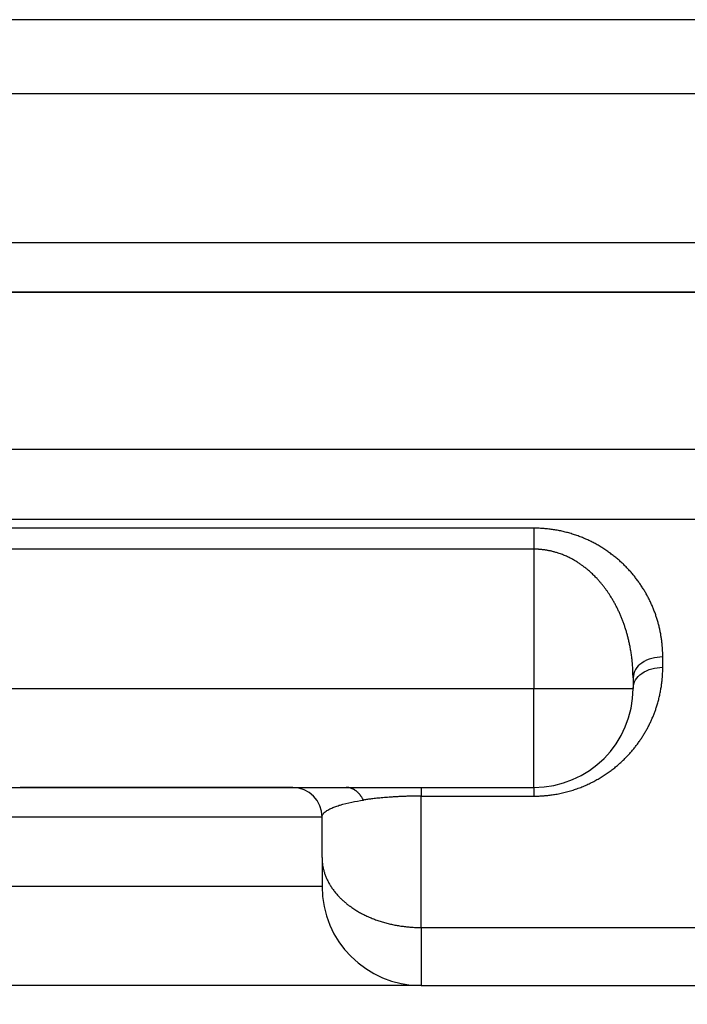
# Model space of a CAD drawing. Units: millimetres. Extents: x 1442 to 1997, y 240 to 641.
# Drawn here: x 1735 to 1742, y 492 to 502 of the extents above; entities that cross this region are included whole.
import ezdxf

# ---------------------------------------------------------------- set-up
doc = ezdxf.new("R2010")
doc.units = ezdxf.units.MM
doc.layers.add('1', color=7, linetype='Continuous')
doc.styles.add('CONVERTER_14', font='simplex.shx', dxfattribs={"width": 0.95})
doc.dimstyles.new('ME10_DIM_10', dxfattribs={"dimtxt": 3, "dimasz": 3, "dimexe": 1, "dimexo": 0.5, "dimgap": 2, "dimtad": 1, "dimdsep": 46, "dimtxsty": 'CONVERTER_14', "dimsah": 1, "dimcen": 0.09, "dimclrd": 2, "dimclre": 2, "dimclrt": 4, "dimadec": 0, "dimazin": 0, "dimtfac": 1, "dimtdec": 4, "dimtix": 1, "dimtmove": 0, "dimatfit": 3, "dimfxl": 1, "dimtolj": 1, "dimtzin": 0, "dimarcsym": 0})

# ---------------------------------------------------------------- blocks, each defined once
blk = doc.blocks.new('*D6')
at = {"layer": '1', "color": 2, "linetype": 'Continuous'}
for p, q in [((1726.3896, 497.0596), (1726.3896, 443.9329)), ((1803.2581, 497.0596), (1803.2581, 443.9329)), ((1726.3896, 444.9329), (1803.2581, 444.9329))]:
    blk.add_line(p, q, dxfattribs=at)
at = {"layer": '1', "color": 2}
for points in [[(1729.3896, 445.3278), (1729.3896, 444.5379), (1726.3896, 444.9329)], [(1800.2581, 444.5379), (1800.2581, 445.3278), (1803.2581, 444.9329)]]:
    blk.add_solid(points, dxfattribs=at)
at = {"layer": '1', "color": 4, "insert": (1762.5739, 446.9329), "char_height": 3, "attachment_point": 7, "rotation": 0.00014, "line_spacing_factor": 0.60024, "style": 'CONVERTER_14'}
blk.add_mtext('77', dxfattribs=at)

msp = doc.modelspace()

# ---------------------------------------------------------------- linework, layer by layer
at = {"color": 7, "linetype": 'Continuous'}
for p, q in [((1795.5677, 501.9263), (1731.8146, 501.9263)), ((1795.3258, 501.1763), (1734.4127, 501.1763)), ((1734.8188, 499.6763), (1795.3208, 499.6763)), ((1795.1712, 499.1763), (1734.4766, 499.1763)), ((1734.8188, 499.1763), (1795.3208, 499.1763)), ((1741.4071, 495.281), (1741.4071, 495.1763)), ((1734.3717, 494.1763), (1735.2213, 494.1763)), ((1735.2213, 494.1763), (1737.9671, 494.1763)), ((1737.9671, 494.1763), (1738.5102, 494.1763)), ((1738.5102, 494.1763), (1739.267, 494.1763)), ((1739.267, 494.1763), (1740.4071, 494.1763)), ((1738.2671, 493.4693), (1738.2671, 493.8763)), ((1738.2671, 493.4693), (1738.2671, 493.1763)), ((1739.2671, 492.1763), (1733.7092, 492.1763)), ((1739.2671, 492.1763), (1742.2063, 492.1763))]:
    msp.add_line(p, q, dxfattribs=at)
at = {"color": 2, "linetype": 'Continuous'}
for p, q in [((1740.4071, 496.581), (1740.4071, 495.1763)), ((1741.7071, 495.3884), (1741.7071, 495.4931)), ((1733.9831, 495.1763), (1740.4071, 495.1763)), ((1740.4071, 495.1763), (1741.4071, 495.1763)), ((1740.4071, 494.1763), (1740.4071, 495.1763)), ((1739.2671, 494.0884), (1740.4071, 494.0884)), ((1739.2671, 492.7621), (1739.2671, 494.0884)), ((1738.2671, 493.8763), (1733.2671, 493.8763)), ((1738.2671, 493.1763), (1733.2671, 493.1763)), ((1739.2671, 492.7621), (1739.2671, 492.1763))]:
    msp.add_line(p, q, dxfattribs=at)
at = {"color": 7, "linetype": 'Continuous'}
for centre, radius, start, end in [((1740.4071, 495.1763), 1, 270, 360), ((1737.9671, 493.8763), 0.3, 89.04986, 90), ((1737.9671, 493.8763), 0.3, 0, 89.04986), ((1739.2671, 493.1763), 1, 180, 270)]:
    msp.add_arc(centre, radius, start, end, dxfattribs=at)
at = {"color": 2, "linetype": 'Continuous'}
for points, knots in [([(1734.1971, 497.5914), (1734.2241, 497.5913), (1734.2779, 497.5913), (1734.3456, 497.5912), (1734.4001, 497.5911), (1734.4424, 497.591), (1734.4858, 497.591), (1734.521, 497.5909), (1734.5472, 497.5909), (1734.5642, 497.5909), (1734.5812, 497.5908), (1734.6073, 497.5908), (1734.6425, 497.5908), (1734.6867, 497.5907), (1734.731, 497.5907), (1734.7752, 497.5906), (1734.8194, 497.5906), (1734.8637, 497.5905), (1734.9079, 497.5905), (1734.9448, 497.5905), (1734.9742, 497.5905), (1734.9964, 497.5905), (1735.0185, 497.5905), (1735.0406, 497.5905), (1735.0627, 497.5905), (1735.0848, 497.5905), (1735.1069, 497.5905), (1735.1512, 497.5905), (1735.2175, 497.5905), (1735.306, 497.5905), (1735.3944, 497.5905), (1735.5124, 497.5905), (1735.6598, 497.5905), (1735.8368, 497.5905), (1736.0137, 497.5905), (1736.2496, 497.5905), (1736.5445, 497.5905), (1736.8984, 497.5905), (1737.2522, 497.5905), (1737.9599, 497.5905), (1739.0215, 497.5905), (1740.437, 497.5905), (1741.8524, 497.5905), (1743.7397, 497.5905), (1746.0987, 497.5905), (1748.9296, 497.5905), (1751.7605, 497.5905), (1755.4811, 497.5905), (1760.0914, 497.5905), (1763.7582, 497.5905), (1765.5915, 497.5905)], [0, 0, 0, 0, 0.080828, 0.161655, 0.202981, 0.244306, 0.28867, 0.333033, 0.350062, 0.36709, 0.384116, 0.401142, 0.445382, 0.489622, 0.533847, 0.578072, 0.622305, 0.666539, 0.710771, 0.755002, 0.777115, 0.799228, 0.821348, 0.843468, 0.865581, 0.887695, 0.909814, 0.931933, 1.020398, 1.108863, 1.197328, 1.285793, 1.462724, 1.639654, 1.816584, 1.993515, 2.347375, 2.701236, 3.055097, 3.408958, 4.8244, 6.239843, 7.655286, 9.070728, 11.901614, 14.732499, 17.563385, 20.39427, 25.894326, 31.394382, 31.394382, 31.394382, 31.394382]), ([(1734.0895, 496.8826), (1734.1275, 496.8826), (1734.2036, 496.8827), (1734.2983, 496.8829), (1734.3733, 496.883), (1734.427, 496.8831), (1734.479, 496.8832), (1734.5182, 496.8832), (1734.5463, 496.8833), (1734.5633, 496.8833), (1734.5803, 496.8833), (1734.6064, 496.8833), (1734.6417, 496.8833), (1734.686, 496.8833), (1734.7303, 496.8833), (1734.7746, 496.8834), (1734.8189, 496.8834), (1734.8633, 496.8834), (1734.9076, 496.8834), (1734.9446, 496.8834), (1734.9741, 496.8834), (1734.9963, 496.8834), (1735.0184, 496.8834), (1735.0406, 496.8834), (1735.0627, 496.8834), (1735.0848, 496.8834), (1735.1069, 496.8834), (1735.1512, 496.8834), (1735.2175, 496.8834), (1735.306, 496.8834), (1735.3944, 496.8834), (1735.5124, 496.8834), (1735.6598, 496.8834), (1735.8368, 496.8834), (1736.0137, 496.8834), (1736.2496, 496.8834), (1736.5445, 496.8834), (1736.8984, 496.8834), (1737.2522, 496.8834), (1737.9599, 496.8834), (1739.0215, 496.8834), (1740.437, 496.8834), (1741.8524, 496.8834), (1743.7397, 496.8834), (1746.0987, 496.8834), (1748.9296, 496.8834), (1751.7605, 496.8834), (1755.4811, 496.8834), (1760.0914, 496.8834), (1763.7582, 496.8834), (1765.5915, 496.8834)], [0, 0, 0, 0, 0.11418, 0.228359, 0.28386, 0.339361, 0.389564, 0.439768, 0.456801, 0.473834, 0.490869, 0.507905, 0.552199, 0.596493, 0.640802, 0.685111, 0.72946, 0.773809, 0.81816, 0.86251, 0.88467, 0.90683, 0.928983, 0.951136, 0.973254, 0.995373, 1.017487, 1.039601, 1.128066, 1.216531, 1.304996, 1.393461, 1.570392, 1.747322, 1.924252, 2.101183, 2.455044, 2.808904, 3.162765, 3.516626, 4.932068, 6.347511, 7.762954, 9.178396, 12.009282, 14.840167, 17.671053, 20.501938, 26.001994, 31.50205, 31.50205, 31.50205, 31.50205]), ([(1740.4071, 496.7931), (1740.3928, 496.7931), (1740.364, 496.7931), (1740.1167, 496.7931), (1739.6653, 496.7931), (1739.0097, 496.7931), (1738.3541, 496.7931), (1737.8042, 496.7931), (1737.3599, 496.7931), (1737.0214, 496.7931), (1736.6828, 496.7931), (1736.4006, 496.7931), (1736.1749, 496.7931), (1736.0056, 496.7931), (1735.8364, 496.7931), (1735.6953, 496.7931), (1735.5824, 496.7931), (1735.4978, 496.7931), (1735.4131, 496.7931), (1735.3426, 496.7931), (1735.2862, 496.7931), (1735.2438, 496.7931), (1735.2015, 496.7931), (1735.1662, 496.7931), (1735.138, 496.7931), (1735.1169, 496.7931), (1735.0957, 496.7931), (1735.0746, 496.7931), (1735.0534, 496.7931), (1735.0322, 496.7931), (1735.0111, 496.7931), (1734.9829, 496.7931), (1734.9477, 496.7931), (1734.9054, 496.7932), (1734.8631, 496.7932), (1734.8208, 496.7932), (1734.7785, 496.7933), (1734.7363, 496.7934), (1734.694, 496.7935), (1734.6376, 496.7936), (1734.567, 496.7937), (1734.4824, 496.7939), (1734.3977, 496.7941), (1734.329, 496.7942), (1734.2762, 496.7943), (1734.2394, 496.7944), (1734.2025, 496.7944), (1734.1636, 496.7945), (1734.1224, 496.7945), (1734.0936, 496.7945), (1734.0791, 496.7945)], [0, 0, 0, 0, 0.043122, 0.086243, 0.741837, 1.397431, 2.053025, 2.708619, 3.047196, 3.385773, 3.724351, 4.062928, 4.232216, 4.401505, 4.570794, 4.740082, 4.824727, 4.909371, 4.994015, 5.07866, 5.120982, 5.163304, 5.205626, 5.247948, 5.26911, 5.290271, 5.311432, 5.332593, 5.353751, 5.374909, 5.396064, 5.417218, 5.459494, 5.50177, 5.544042, 5.586315, 5.628601, 5.670888, 5.713181, 5.755474, 5.840121, 5.924768, 6.009435, 6.094102, 6.130931, 6.167761, 6.204596, 6.241432, 6.284729, 6.328025, 6.328025, 6.328025, 6.328025]), ([(1741.7071, 495.4931), (1741.707, 495.5032), (1741.7068, 495.5233), (1741.7062, 495.5449), (1741.7055, 495.5578), (1741.7053, 495.5623), (1741.7051, 495.5667), (1741.7045, 495.5762), (1741.7035, 495.5906), (1741.7019, 495.6101), (1741.7, 495.6296), (1741.6978, 495.649), (1741.6953, 495.6685), (1741.6925, 495.6879), (1741.6894, 495.7073), (1741.6861, 495.7266), (1741.6824, 495.746), (1741.6784, 495.7653), (1741.6741, 495.7845), (1741.6695, 495.8038), (1741.6647, 495.823), (1741.6595, 495.8421), (1741.654, 495.8612), (1741.6482, 495.8803), (1741.6421, 495.8993), (1741.6357, 495.9183), (1741.629, 495.9372), (1741.622, 495.9561), (1741.6147, 495.9748), (1741.607, 495.9936), (1741.5991, 496.0122), (1741.5908, 496.0308), (1741.5822, 496.0494), (1741.5733, 496.0678), (1741.564, 496.0862), (1741.5546, 496.1042), (1741.545, 496.1219), (1741.5352, 496.1393), (1741.5252, 496.1565), (1741.5148, 496.1737), (1741.5041, 496.1908), (1741.4931, 496.2078), (1741.4818, 496.2247), (1741.4702, 496.2415), (1741.4583, 496.2581), (1741.446, 496.2747), (1741.4335, 496.2911), (1741.4206, 496.3074), (1741.4074, 496.3236), (1741.3939, 496.3396), (1741.38, 496.3555), (1741.3658, 496.3713), (1741.3513, 496.3868), (1741.3365, 496.4022), (1741.3214, 496.4174), (1741.3059, 496.4325), (1741.2901, 496.4474), (1741.2739, 496.4621), (1741.2574, 496.4766), (1741.2406, 496.4909), (1741.2234, 496.505), (1741.2059, 496.5189), (1741.188, 496.5325), (1741.1698, 496.546), (1741.1513, 496.5591), (1741.1324, 496.5721), (1741.1132, 496.5848), (1741.0937, 496.5971), (1741.0742, 496.609), (1741.0545, 496.6206), (1741.0344, 496.6318), (1741.014, 496.6428), (1740.9934, 496.6535), (1740.9724, 496.6639), (1740.9511, 496.6739), (1740.9222, 496.6869), (1740.8854, 496.7023), (1740.8401, 496.7192), (1740.7939, 496.7346), (1740.7548, 496.746), (1740.7236, 496.7541), (1740.7003, 496.7597), (1740.6768, 496.7649), (1740.6531, 496.7697), (1740.6293, 496.7741), (1740.6053, 496.778), (1740.5812, 496.7815), (1740.557, 496.7845), (1740.5327, 496.7871), (1740.5083, 496.7892), (1740.4838, 496.791), (1740.4588, 496.7922), (1740.4332, 496.7928), (1740.4158, 496.793), (1740.4071, 496.7931)], [0, 0, 0, 0, 0.030158, 0.060317, 0.064752, 0.069187, 0.073624, 0.07806, 0.097596, 0.117132, 0.136698, 0.156263, 0.175859, 0.195455, 0.215101, 0.234747, 0.25444, 0.274132, 0.293895, 0.313658, 0.333472, 0.353285, 0.373191, 0.393097, 0.413081, 0.433065, 0.453164, 0.473263, 0.493455, 0.513647, 0.533977, 0.554307, 0.574749, 0.595191, 0.615797, 0.636402, 0.65627, 0.676138, 0.69618, 0.716222, 0.736399, 0.756575, 0.77695, 0.797325, 0.817847, 0.838368, 0.859114, 0.879859, 0.900772, 0.921684, 0.942848, 0.964011, 0.985291, 1.00657, 1.028127, 1.049683, 1.071435, 1.093187, 1.115243, 1.137298, 1.159551, 1.181804, 1.204385, 1.226967, 1.249766, 1.272565, 1.295714, 1.318863, 1.341612, 1.364361, 1.387457, 1.410553, 1.433848, 1.457143, 1.480806, 1.50447, 1.552368, 1.600271, 1.649399, 1.698523, 1.722393, 1.746261, 1.770392, 1.794522, 1.818752, 1.842981, 1.867388, 1.891794, 1.916258, 1.940724, 1.965285, 1.989844, 2.01592, 2.041996, 2.041996, 2.041996, 2.041996]), ([(1740.4071, 496.7931), (1740.4071, 496.7856), (1740.4071, 496.7706), (1740.4071, 496.7514), (1740.4071, 496.7354), (1740.4071, 496.7225), (1740.4071, 496.7093), (1740.4071, 496.6956), (1740.4071, 496.6818), (1740.4071, 496.6676), (1740.4071, 496.6533), (1740.4071, 496.6413), (1740.4071, 496.6317), (1740.4071, 496.6244), (1740.4071, 496.6172), (1740.4071, 496.6075), (1740.4071, 496.5954), (1740.4071, 496.5858), (1740.4071, 496.581)], [0, 0, 0, 0, 0.0224922, 0.0449845, 0.0576902, 0.0703958, 0.0838613, 0.0973267, 0.1113588, 0.1253908, 0.1397788, 0.1541669, 0.1614267, 0.1686865, 0.1759543, 0.183222, 0.1976767, 0.2121315, 0.2121315, 0.2121315, 0.2121315]), ([(1740.4071, 496.581), (1739.8798, 496.581), (1738.8252, 496.581), (1737.6387, 496.581), (1736.8477, 496.581), (1736.4522, 496.581), (1736.0567, 496.581), (1735.7601, 496.581), (1735.5623, 496.581), (1735.4635, 496.581), (1735.3646, 496.581), (1735.2822, 496.581), (1735.2163, 496.581), (1735.1668, 496.581), (1735.1174, 496.581), (1735.0694, 496.581), (1735.023, 496.581), (1734.975, 496.581), (1734.9241, 496.581), (1734.8539, 496.581), (1734.7675, 496.5811), (1734.6674, 496.5813), (1734.5697, 496.5814), (1734.4898, 496.5816), (1734.4251, 496.5817), (1734.3757, 496.5818), (1734.3263, 496.5819), (1734.2851, 496.5819), (1734.2521, 496.582), (1734.2274, 496.582), (1734.2027, 496.582), (1734.1698, 496.582), (1734.1287, 496.582), (1734.0958, 496.582), (1734.0793, 496.5821)], [0, 0, 0, 0, 1.58198, 3.163961, 3.559456, 3.954951, 4.350447, 4.745942, 4.844816, 4.94369, 5.042563, 5.141437, 5.190874, 5.240311, 5.289748, 5.339185, 5.384179, 5.429173, 5.483091, 5.53701, 5.639621, 5.742232, 5.837419, 5.932605, 5.982042, 6.031479, 6.080893, 6.130306, 6.155011, 6.179716, 6.204418, 6.229121, 6.278472, 6.327824, 6.327824, 6.327824, 6.327824]), ([(1741.4071, 495.281), (1741.4069, 495.3048), (1741.4063, 495.3523), (1741.4024, 495.4116), (1741.3979, 495.459), (1741.3941, 495.4906), (1741.3904, 495.5184), (1741.3868, 495.5419), (1741.383, 495.5649), (1741.3791, 495.587), (1741.3749, 495.6086), (1741.3706, 495.6293), (1741.3662, 495.6494), (1741.3617, 495.6685), (1741.3571, 495.6872), (1741.3509, 495.7113), (1741.3425, 495.7413), (1741.3317, 495.7769), (1741.32, 495.8121), (1741.3076, 495.8468), (1741.2944, 495.8811), (1741.2804, 495.9148), (1741.2656, 495.9481), (1741.2501, 495.9807), (1741.2338, 496.0128), (1741.2168, 496.0443), (1741.199, 496.0752), (1741.1817, 496.1035), (1741.1648, 496.1296), (1741.1487, 496.1533), (1741.1322, 496.1765), (1741.1153, 496.1991), (1741.0979, 496.2212), (1741.0802, 496.2426), (1741.0621, 496.2635), (1741.0446, 496.2827), (1741.0279, 496.3003), (1741.0123, 496.3161), (1740.9966, 496.3312), (1740.9813, 496.3455), (1740.966, 496.3591), (1740.9512, 496.3719), (1740.9364, 496.3841), (1740.9221, 496.3955), (1740.9079, 496.4063), (1740.8943, 496.4164), (1740.8808, 496.426), (1740.8673, 496.4353), (1740.8533, 496.4445), (1740.8385, 496.4539), (1740.8231, 496.4633), (1740.8068, 496.4727), (1740.7899, 496.4821), (1740.7722, 496.4914), (1740.7539, 496.5004), (1740.7348, 496.5093), (1740.7151, 496.5179), (1740.6945, 496.5263), (1740.6734, 496.5342), (1740.6535, 496.541), (1740.6352, 496.5468), (1740.6188, 496.5516), (1740.6028, 496.5559), (1740.5875, 496.5597), (1740.5726, 496.5631), (1740.5586, 496.566), (1740.5449, 496.5686), (1740.5311, 496.571), (1740.5168, 496.5732), (1740.5016, 496.5752), (1740.4859, 496.577), (1740.4738, 496.5781), (1740.4658, 496.5788), (1740.4619, 496.579), (1740.458, 496.5793), (1740.455, 496.5795), (1740.4531, 496.5796), (1740.4521, 496.5797), (1740.4512, 496.5797), (1740.4501, 496.5798), (1740.4491, 496.5798), (1740.448, 496.5799), (1740.4471, 496.58), (1740.4459, 496.58), (1740.4443, 496.5801), (1740.4424, 496.5802), (1740.4404, 496.5802), (1740.4339, 496.5805), (1740.4228, 496.5807), (1740.4124, 496.5809), (1740.4071, 496.581)], [0, 0, 0, 0, 0.071287, 0.142575, 0.178295, 0.214015, 0.238214, 0.262412, 0.285305, 0.308199, 0.329744, 0.351289, 0.371436, 0.391582, 0.410277, 0.428971, 0.466304, 0.503639, 0.540621, 0.577603, 0.614224, 0.650845, 0.687098, 0.72335, 0.759232, 0.795114, 0.830628, 0.866141, 0.894934, 0.923726, 0.952086, 0.980446, 1.008388, 1.036329, 1.063868, 1.091406, 1.114056, 1.136705, 1.158047, 1.179389, 1.199428, 1.219466, 1.238196, 1.256926, 1.274333, 1.29174, 1.307801, 1.323862, 1.340986, 1.35811, 1.376545, 1.394981, 1.414628, 1.434276, 1.455051, 1.475827, 1.497665, 1.519503, 1.542356, 1.565209, 1.582666, 1.600122, 1.616295, 1.632468, 1.647306, 1.662145, 1.675588, 1.689032, 1.703997, 1.718963, 1.735212, 1.75146, 1.755388, 1.759317, 1.763208, 1.767099, 1.768075, 1.769051, 1.770031, 1.771011, 1.772123, 1.773234, 1.774079, 1.774924, 1.776881, 1.778838, 1.780794, 1.782751, 1.798406, 1.814062, 1.814062, 1.814062, 1.814062]), ([(1741.7071, 495.4931), (1741.6697, 495.4903), (1741.5948, 495.4847), (1741.4987, 495.44), (1741.4241, 495.3711), (1741.4128, 495.311), (1741.4071, 495.281)], [0, 0, 0, 0, 0.1118029, 0.2235615, 0.3132007, 0.4025169, 0.4025169, 0.4025169, 0.4025169]), ([(1740.4071, 494.0884), (1740.4159, 494.0885), (1740.4334, 494.0888), (1740.4564, 494.0893), (1740.4761, 494.0902), (1740.4925, 494.0912), (1740.5088, 494.0924), (1740.5271, 494.0939), (1740.5474, 494.0959), (1740.5695, 494.0985), (1740.5916, 494.1015), (1740.6155, 494.1051), (1740.6412, 494.1096), (1740.6687, 494.1149), (1740.6959, 494.1208), (1740.7228, 494.1272), (1740.7495, 494.1342), (1740.7759, 494.1417), (1740.802, 494.1497), (1740.8278, 494.1582), (1740.8533, 494.1673), (1740.8784, 494.1767), (1740.9032, 494.1867), (1740.9276, 494.197), (1740.9517, 494.2079), (1740.9753, 494.2191), (1740.9986, 494.2307), (1741.0212, 494.2425), (1741.0433, 494.2546), (1741.0646, 494.2668), (1741.0856, 494.2794), (1741.1061, 494.2922), (1741.1264, 494.3054), (1741.1462, 494.3189), (1741.1657, 494.3326), (1741.1848, 494.3466), (1741.2035, 494.3608), (1741.2219, 494.3753), (1741.2399, 494.39), (1741.2574, 494.405), (1741.2747, 494.4201), (1741.2915, 494.4355), (1741.308, 494.4511), (1741.3238, 494.4665), (1741.3389, 494.4818), (1741.3533, 494.4968), (1741.3674, 494.512), (1741.3812, 494.5274), (1741.3947, 494.5429), (1741.4078, 494.5585), (1741.4207, 494.5743), (1741.4332, 494.5901), (1741.4455, 494.6061), (1741.4574, 494.6222), (1741.4691, 494.6385), (1741.4804, 494.6548), (1741.4915, 494.6712), (1741.5022, 494.6877), (1741.5127, 494.7044), (1741.5228, 494.7211), (1741.5327, 494.7379), (1741.5423, 494.7548), (1741.5517, 494.7718), (1741.5607, 494.7889), (1741.5694, 494.806), (1741.5779, 494.8232), (1741.5861, 494.8405), (1741.594, 494.8578), (1741.6016, 494.8752), (1741.609, 494.8927), (1741.616, 494.9102), (1741.6229, 494.9278), (1741.6294, 494.9454), (1741.6356, 494.9631), (1741.6416, 494.9808), (1741.6478, 494.9999), (1741.654, 495.0203), (1741.6602, 495.0421), (1741.6661, 495.064), (1741.6715, 495.0859), (1741.6766, 495.1079), (1741.6812, 495.1299), (1741.6855, 495.1519), (1741.6894, 495.174), (1741.6929, 495.1961), (1741.696, 495.2182), (1741.6988, 495.2404), (1741.7009, 495.2606), (1741.7026, 495.279), (1741.7038, 495.2954), (1741.7049, 495.3119), (1741.706, 495.3328), (1741.7068, 495.3584), (1741.707, 495.3784), (1741.7071, 495.3884)], [0, 0, 0, 0, 0.026284, 0.052568, 0.06898, 0.085392, 0.101767, 0.118142, 0.1405, 0.162859, 0.18509, 0.207321, 0.235352, 0.263384, 0.291121, 0.318859, 0.346417, 0.373975, 0.401158, 0.428341, 0.455335, 0.48233, 0.508904, 0.535478, 0.561807, 0.588136, 0.614031, 0.639926, 0.664649, 0.689372, 0.713696, 0.73802, 0.762104, 0.786187, 0.809892, 0.833596, 0.857081, 0.880566, 0.903697, 0.926829, 0.949736, 0.972643, 0.995228, 1.017812, 1.038735, 1.059659, 1.080324, 1.10099, 1.121487, 1.141984, 1.16225, 1.182516, 1.202632, 1.222748, 1.242657, 1.262566, 1.282336, 1.302105, 1.321691, 1.341277, 1.360768, 1.380258, 1.399587, 1.418917, 1.438135, 1.457353, 1.476432, 1.495511, 1.514495, 1.533479, 1.552344, 1.571208, 1.58999, 1.608773, 1.627454, 1.646136, 1.668843, 1.69155, 1.714138, 1.736727, 1.759237, 1.781747, 1.804169, 1.826592, 1.84896, 1.871329, 1.893642, 1.915953, 1.932445, 1.948936, 1.96541, 1.981883, 2.011943, 2.042003, 2.042003, 2.042003, 2.042003]), ([(1741.4071, 495.1763), (1741.4128, 495.2063), (1741.4241, 495.2664), (1741.4987, 495.3353), (1741.5948, 495.38), (1741.6697, 495.3856), (1741.7071, 495.3884)], [0, 0, 0, 0, 0.0893162, 0.1789554, 0.2907141, 0.402517, 0.402517, 0.402517, 0.402517]), ([(1738.6849, 494.0488), (1738.6825, 494.0534), (1738.6777, 494.0627), (1738.6709, 494.074), (1738.6652, 494.0827), (1738.6607, 494.0891), (1738.6561, 494.0953), (1738.6514, 494.1014), (1738.6465, 494.1073), (1738.6415, 494.1129), (1738.6363, 494.1184), (1738.631, 494.1237), (1738.6256, 494.1288), (1738.6201, 494.1336), (1738.6145, 494.1382), (1738.6087, 494.1425), (1738.6029, 494.1466), (1738.597, 494.1505), (1738.591, 494.1541), (1738.5849, 494.1574), (1738.5788, 494.1604), (1738.5727, 494.1632), (1738.5665, 494.1657), (1738.5602, 494.168), (1738.554, 494.17), (1738.5477, 494.1717), (1738.5414, 494.1731), (1738.5331, 494.1747), (1738.5227, 494.176), (1738.5144, 494.1762), (1738.5102, 494.1763)], [0, 0, 0, 0, 0.0157504, 0.0315008, 0.0392971, 0.0470934, 0.0548085, 0.0625236, 0.070139, 0.0777543, 0.0852539, 0.0927534, 0.1001242, 0.1074951, 0.1147278, 0.1219606, 0.1290495, 0.1361384, 0.1430816, 0.1500247, 0.1568239, 0.163623, 0.1702831, 0.1769432, 0.183472, 0.1900009, 0.1964085, 0.2028161, 0.2153109, 0.2278056, 0.2278056, 0.2278056, 0.2278056]), ([(1739.267, 494.1763), (1739.267, 494.1763), (1739.267, 494.1762), (1739.267, 494.1761), (1739.267, 494.1761), (1739.267, 494.176), (1739.267, 494.1759), (1739.267, 494.1757), (1739.2671, 494.1756), (1739.2671, 494.1754), (1739.2671, 494.1752), (1739.2671, 494.175), (1739.2671, 494.1748), (1739.2671, 494.1746), (1739.2671, 494.1744), (1739.2671, 494.1741), (1739.2671, 494.1738), (1739.2671, 494.1735), (1739.2671, 494.1732), (1739.2671, 494.1729), (1739.2671, 494.1725), (1739.2671, 494.1721), (1739.2671, 494.1718), (1739.2671, 494.1714), (1739.2671, 494.1709), (1739.2671, 494.1705), (1739.2671, 494.1701), (1739.2671, 494.1696), (1739.2671, 494.1691), (1739.2671, 494.1686), (1739.2671, 494.1681), (1739.2671, 494.1676), (1739.2671, 494.167), (1739.2671, 494.1665), (1739.2671, 494.1659), (1739.2671, 494.1653), (1739.2671, 494.1647), (1739.2671, 494.164), (1739.2671, 494.1634), (1739.2671, 494.1627), (1739.2671, 494.162), (1739.2671, 494.1613), (1739.2671, 494.1606), (1739.2671, 494.1599), (1739.2671, 494.1591), (1739.2671, 494.1584), (1739.2671, 494.1576), (1739.2671, 494.1568), (1739.2671, 494.156), (1739.2671, 494.1551), (1739.2671, 494.1543), (1739.2671, 494.1534), (1739.2671, 494.1525), (1739.2671, 494.1516), (1739.2671, 494.1507), (1739.2671, 494.1497), (1739.2671, 494.1487), (1739.2671, 494.1477), (1739.2671, 494.1467), (1739.2671, 494.1457), (1739.2671, 494.1446), (1739.2671, 494.1436), (1739.2671, 494.1425), (1739.2671, 494.1414), (1739.2671, 494.1403), (1739.2671, 494.1392), (1739.2671, 494.138), (1739.2671, 494.1369), (1739.2671, 494.1357), (1739.2671, 494.1345), (1739.2671, 494.1333), (1739.2671, 494.1321), (1739.2671, 494.1308), (1739.2671, 494.1296), (1739.2671, 494.1283), (1739.2671, 494.127), (1739.2671, 494.1257), (1739.2671, 494.1244), (1739.2671, 494.1231), (1739.2671, 494.1217), (1739.2671, 494.1204), (1739.2671, 494.119), (1739.2671, 494.1176), (1739.2671, 494.1162), (1739.2671, 494.1148), (1739.2671, 494.1133), (1739.2671, 494.1119), (1739.2671, 494.1104), (1739.2671, 494.109), (1739.2671, 494.1075), (1739.2671, 494.106), (1739.2671, 494.1044), (1739.2671, 494.1029), (1739.2671, 494.1013), (1739.2671, 494.0998), (1739.2671, 494.0982), (1739.2671, 494.0966), (1739.2671, 494.0944), (1739.2671, 494.0917), (1739.2671, 494.0895), (1739.2671, 494.0884)], [0, 0, 0, 0, 0.0000688, 0.00013763, 0.00022349, 0.00030935, 0.00042941, 0.00054948, 0.00070368, 0.00085788, 0.00104614, 0.0012344, 0.00145664, 0.00167888, 0.00193503, 0.00219117, 0.00248115, 0.00277113, 0.00309487, 0.0034186, 0.00377602, 0.00413343, 0.00452445, 0.00491547, 0.00534002, 0.00576457, 0.00622257, 0.00668057, 0.00717195, 0.00766333, 0.00818802, 0.0087127, 0.00927061, 0.00982851, 0.01041957, 0.01101063, 0.01163477, 0.0122589, 0.01291604, 0.01357317, 0.01426323, 0.01495328, 0.01567619, 0.0163991, 0.01715478, 0.01791046, 0.01869883, 0.01948721, 0.0203082, 0.0211292, 0.02198274, 0.02283629, 0.02375768, 0.02467908, 0.02563393, 0.02658878, 0.02757686, 0.02856493, 0.02958598, 0.03060703, 0.03166082, 0.0327146, 0.03380088, 0.03488716, 0.03600568, 0.03712421, 0.03827474, 0.03942528, 0.04060757, 0.04178987, 0.04300369, 0.04421752, 0.04546262, 0.04670772, 0.04798386, 0.04926, 0.05056694, 0.05187387, 0.05321136, 0.05454885, 0.05591665, 0.05728445, 0.05868232, 0.06008019, 0.06150789, 0.06293559, 0.06439287, 0.06585015, 0.06733677, 0.06882339, 0.07033912, 0.07185484, 0.07339942, 0.074944, 0.07651719, 0.07809039, 0.07969196, 0.08129353, 0.08458081, 0.0878681, 0.0878681, 0.0878681, 0.0878681]), ([(1740.4071, 494.1763), (1740.4071, 494.1725), (1740.4071, 494.1649), (1740.4071, 494.1464), (1740.4071, 494.1209), (1740.4071, 494.0993), (1740.4071, 494.0884)], [0, 0, 0, 0, 0.01141805, 0.02283611, 0.05535204, 0.08786797, 0.08786797, 0.08786797, 0.08786797]), ([(1738.2671, 493.8763), (1738.2688, 493.8852), (1738.2721, 493.903), (1738.2897, 493.9219), (1738.3076, 493.9366), (1738.326, 493.9483), (1738.3452, 493.9587), (1738.3722, 493.9714), (1738.4071, 493.9851), (1738.4738, 494.0065), (1738.5663, 494.0292), (1738.6454, 494.0422), (1738.6849, 494.0488)], [0, 0, 0, 0, 0.0265519, 0.053381, 0.074849, 0.096238, 0.1183838, 0.1405422, 0.1855946, 0.2306702, 0.3508015, 0.4709375, 0.4709375, 0.4709375, 0.4709375]), ([(1739.2671, 494.0884), (1739.2637, 494.0884), (1739.2567, 494.0883), (1739.2489, 494.0883), (1739.2436, 494.0883), (1739.241, 494.0883), (1739.2384, 494.0883), (1739.2356, 494.0883), (1739.2326, 494.0883), (1739.2298, 494.0883), (1739.2274, 494.0883), (1739.2227, 494.0882), (1739.2154, 494.0881), (1739.2051, 494.088), (1739.1946, 494.0879), (1739.1809, 494.0876), (1739.1643, 494.0873), (1739.1441, 494.0868), (1739.1233, 494.0862), (1739.096, 494.0853), (1739.0627, 494.084), (1739.0237, 494.0821), (1738.985, 494.0799), (1738.9482, 494.0774), (1738.9132, 494.0747), (1738.8811, 494.072), (1738.8503, 494.0692), (1738.8217, 494.0663), (1738.7944, 494.0633), (1738.763, 494.0596), (1738.7265, 494.0549), (1738.6988, 494.0508), (1738.6849, 494.0488)], [0, 0, 0, 0, 0.0104465, 0.020893, 0.0235034, 0.0261139, 0.0287229, 0.0313319, 0.0345685, 0.0378051, 0.0397802, 0.0417553, 0.051747, 0.0617387, 0.0725238, 0.0833089, 0.1028538, 0.1223987, 0.1438391, 0.1652795, 0.20448, 0.2436807, 0.2823538, 0.3210268, 0.3543257, 0.3876245, 0.4174673, 0.4473101, 0.4736602, 0.5000103, 0.5420677, 0.584125, 0.584125, 0.584125, 0.584125]), ([(1738.2671, 493.4693), (1738.2673, 493.4587), (1738.2677, 493.4374), (1738.2704, 493.4108), (1738.2734, 493.3895), (1738.2763, 493.3732), (1738.2798, 493.3569), (1738.2838, 493.3404), (1738.2884, 493.324), (1738.2936, 493.3075), (1738.2993, 493.2911), (1738.3057, 493.2745), (1738.3127, 493.2581), (1738.3203, 493.2416), (1738.3285, 493.2252), (1738.3373, 493.2088), (1738.3468, 493.1925), (1738.3569, 493.1763), (1738.3675, 493.1603), (1738.3789, 493.1443), (1738.3908, 493.1285), (1738.4033, 493.1128), (1738.4164, 493.0974), (1738.4278, 493.0847), (1738.4372, 493.0747), (1738.4445, 493.0672), (1738.4518, 493.0598), (1738.4593, 493.0524), (1738.467, 493.0451), (1738.4748, 493.0378), (1738.4827, 493.0306), (1738.4908, 493.0235), (1738.499, 493.0165), (1738.5073, 493.0095), (1738.5158, 493.0026), (1738.5244, 492.9957), (1738.5331, 492.989), (1738.542, 492.9823), (1738.5509, 492.9757), (1738.5631, 492.967), (1738.5786, 492.9563), (1738.5976, 492.9439), (1738.617, 492.9318), (1738.6369, 492.9201), (1738.6571, 492.9088), (1738.6777, 492.8979), (1738.6987, 492.8874), (1738.72, 492.8773), (1738.7415, 492.8676), (1738.7634, 492.8583), (1738.7855, 492.8494), (1738.8078, 492.841), (1738.8304, 492.833), (1738.8531, 492.8255), (1738.876, 492.8184), (1738.899, 492.8117), (1738.9221, 492.8054), (1738.9453, 492.7996), (1738.9686, 492.7943), (1738.9919, 492.7893), (1739.0153, 492.7848), (1739.0386, 492.7807), (1739.0619, 492.7771), (1739.0851, 492.7738), (1739.1083, 492.771), (1739.1313, 492.7686), (1739.1543, 492.7665), (1739.1846, 492.7644), (1739.2222, 492.7625), (1739.2522, 492.7622), (1739.2671, 492.7621)], [0, 0, 0, 0, 0.031853, 0.063706, 0.080124, 0.096543, 0.113323, 0.130104, 0.147271, 0.164439, 0.182019, 0.1996, 0.217615, 0.235631, 0.254102, 0.272574, 0.291517, 0.31046, 0.329886, 0.349312, 0.369227, 0.389142, 0.409546, 0.429949, 0.440333, 0.450716, 0.461218, 0.471721, 0.48234, 0.49296, 0.503694, 0.514428, 0.525274, 0.536121, 0.547076, 0.55803, 0.569091, 0.580151, 0.591312, 0.602473, 0.62508, 0.647687, 0.670641, 0.693595, 0.716852, 0.740108, 0.763617, 0.787127, 0.810836, 0.834546, 0.858401, 0.882256, 0.906198, 0.930141, 0.954113, 0.978085, 1.00203, 1.025974, 1.049834, 1.073694, 1.097413, 1.121133, 1.144659, 1.168186, 1.19147, 1.214754, 1.23775, 1.260745, 1.305701, 1.350656, 1.350656, 1.350656, 1.350656])]:
    msp.add_open_spline(points, degree=3, knots=knots, dxfattribs=at)
at = {"color": 7, "linetype": 'Continuous'}
for points, knots in [([(1737.9722, 494.1762), (1737.9722, 494.1762), (1737.9722, 494.1762), (1737.9722, 494.1762), (1737.9721, 494.1762), (1737.9721, 494.1762), (1737.9721, 494.1762), (1737.972, 494.1762), (1737.972, 494.1762), (1737.9719, 494.1762), (1737.9718, 494.1762), (1737.9717, 494.1762), (1737.9716, 494.1762), (1737.9715, 494.1762), (1737.9713, 494.1762), (1737.9712, 494.1762), (1737.971, 494.1762), (1737.9709, 494.1762), (1737.9707, 494.1762), (1737.9705, 494.1762), (1737.9703, 494.1762), (1737.9701, 494.1762), (1737.9699, 494.1762), (1737.9697, 494.1762), (1737.9695, 494.1762), (1737.9693, 494.1762), (1737.969, 494.1762), (1737.9687, 494.1762), (1737.9684, 494.1762), (1737.9681, 494.1762), (1737.9678, 494.1762), (1737.9674, 494.1762), (1737.9671, 494.1762), (1737.9667, 494.1762), (1737.9664, 494.1762), (1737.966, 494.1762), (1737.9656, 494.1762), (1737.9652, 494.1762), (1737.9647, 494.1762), (1737.9643, 494.1762), (1737.9639, 494.1762), (1737.9634, 494.1762), (1737.9629, 494.1762), (1737.9624, 494.1762), (1737.9619, 494.1762), (1737.9614, 494.1762), (1737.9609, 494.1762), (1737.9604, 494.1762), (1737.9598, 494.1762), (1737.9593, 494.1762), (1737.9587, 494.1762), (1737.9581, 494.1762), (1737.9575, 494.1762), (1737.9569, 494.1762), (1737.9563, 494.1762), (1737.9557, 494.1762), (1737.955, 494.1762), (1737.9544, 494.1762), (1737.9537, 494.1762), (1737.953, 494.1762), (1737.9523, 494.1762), (1737.9516, 494.1762), (1737.9509, 494.1762), (1737.9502, 494.1762), (1737.9494, 494.1762), (1737.9487, 494.1762), (1737.9479, 494.1762), (1737.9471, 494.1762), (1737.9463, 494.1762), (1737.9455, 494.1762), (1737.9447, 494.1762), (1737.9439, 494.1762), (1737.943, 494.1762), (1737.9422, 494.1762), (1737.9413, 494.1762), (1737.9404, 494.1762), (1737.9395, 494.1762), (1737.9386, 494.1762), (1737.9377, 494.1762), (1737.9367, 494.1762), (1737.9358, 494.1762), (1737.9348, 494.1762), (1737.9339, 494.1762), (1737.9329, 494.1762), (1737.9319, 494.1762), (1737.9309, 494.1762), (1737.9298, 494.1762), (1737.9288, 494.1762), (1737.9278, 494.1762), (1737.9267, 494.1762), (1737.9256, 494.1762), (1737.9246, 494.1762), (1737.9236, 494.1762), (1737.9226, 494.1762), (1737.9216, 494.1761), (1737.9206, 494.1761), (1737.9197, 494.1761), (1737.9186, 494.1761), (1737.9176, 494.1761), (1737.9166, 494.1761), (1737.9156, 494.1761), (1737.9145, 494.1761), (1737.9135, 494.1761), (1737.9124, 494.1761), (1737.9113, 494.1761), (1737.9102, 494.1761), (1737.9091, 494.1761), (1737.908, 494.1761), (1737.9069, 494.1761), (1737.9057, 494.1761), (1737.9046, 494.1761), (1737.9034, 494.1761), (1737.9023, 494.1761), (1737.9011, 494.1761), (1737.8999, 494.1761), (1737.8987, 494.1761), (1737.8975, 494.1761), (1737.8963, 494.1761), (1737.895, 494.1761), (1737.8938, 494.1761), (1737.8925, 494.1761), (1737.8912, 494.1761), (1737.89, 494.1761), (1737.8887, 494.1761), (1737.8874, 494.1761), (1737.886, 494.1761), (1737.8847, 494.1761), (1737.8834, 494.1761), (1737.882, 494.1761), (1737.8807, 494.1761), (1737.8793, 494.1761), (1737.8779, 494.1761), (1737.8765, 494.1761), (1737.8751, 494.1761), (1737.8737, 494.1761), (1737.8723, 494.1761), (1737.8708, 494.1761), (1737.8694, 494.1761), (1737.8679, 494.1761), (1737.8664, 494.1761), (1737.8649, 494.1761), (1737.8634, 494.1761), (1737.8619, 494.1761), (1737.8604, 494.1761), (1737.8589, 494.1761), (1737.8573, 494.1761), (1737.8558, 494.1761), (1737.8542, 494.1761), (1737.8526, 494.1761), (1737.851, 494.1761), (1737.8494, 494.1761), (1737.8478, 494.1761), (1737.8462, 494.1761), (1737.8445, 494.1761), (1737.8429, 494.1761), (1737.8412, 494.1761), (1737.8395, 494.1761), (1737.8378, 494.1761), (1737.8361, 494.1761), (1737.8344, 494.1761), (1737.8327, 494.1761), (1737.831, 494.1761), (1737.8292, 494.1761), (1737.8274, 494.1761), (1737.8257, 494.1761), (1737.8239, 494.1761), (1737.8221, 494.1761), (1737.8203, 494.1761), (1737.8184, 494.1761), (1737.8166, 494.1761), (1737.8147, 494.1761), (1737.8129, 494.1761), (1737.811, 494.1761), (1737.8091, 494.1761), (1737.8072, 494.1761), (1737.8053, 494.1761), (1737.8034, 494.1761), (1737.8014, 494.1761), (1737.7995, 494.1761), (1737.7975, 494.1761), (1737.7956, 494.1761), (1737.7936, 494.1761), (1737.7916, 494.1761), (1737.7896, 494.1761), (1737.7875, 494.1761), (1737.7855, 494.1761), (1737.7834, 494.1761), (1737.7809, 494.1761), (1737.7779, 494.1761), (1737.7743, 494.1761), (1737.7708, 494.1761), (1737.7672, 494.1761), (1737.7637, 494.1761), (1737.7601, 494.1761), (1737.7565, 494.1761), (1737.7529, 494.176), (1737.7493, 494.176), (1737.7456, 494.176), (1737.742, 494.176), (1737.7384, 494.176), (1737.7347, 494.176), (1737.731, 494.176), (1737.7274, 494.176), (1737.7237, 494.176), (1737.72, 494.176), (1737.7163, 494.176), (1737.7126, 494.176), (1737.7088, 494.176), (1737.7051, 494.176), (1737.7013, 494.176), (1737.6976, 494.176), (1737.6938, 494.176), (1737.6901, 494.176), (1737.6863, 494.176), (1737.6825, 494.176), (1737.6787, 494.176), (1737.6749, 494.176), (1737.6711, 494.176), (1737.6673, 494.176), (1737.6635, 494.176), (1737.6596, 494.176), (1737.6558, 494.176), (1737.6519, 494.176), (1737.6481, 494.176), (1737.6442, 494.176), (1737.6404, 494.176), (1737.6365, 494.176), (1737.6326, 494.176), (1737.6288, 494.176), (1737.6249, 494.176), (1737.621, 494.176), (1737.6171, 494.176), (1737.6132, 494.176), (1737.6093, 494.176), (1737.6054, 494.176), (1737.6015, 494.176), (1737.5975, 494.176), (1737.5936, 494.176), (1737.5897, 494.176), (1737.5858, 494.176), (1737.5818, 494.176), (1737.5779, 494.176), (1737.5739, 494.176), (1737.57, 494.176), (1737.5661, 494.176), (1737.5621, 494.176), (1737.5582, 494.176), (1737.5542, 494.176), (1737.5502, 494.176), (1737.5463, 494.176), (1737.5423, 494.176), (1737.5384, 494.176), (1737.5344, 494.176), (1737.5304, 494.176), (1737.5265, 494.176), (1737.5225, 494.176), (1737.5185, 494.176), (1737.5146, 494.176), (1737.5106, 494.176), (1737.5066, 494.176), (1737.5027, 494.176), (1737.4987, 494.176), (1737.4947, 494.176), (1737.4908, 494.176), (1737.4868, 494.176), (1737.4829, 494.176), (1737.4789, 494.176), (1737.4749, 494.176), (1737.471, 494.176), (1737.467, 494.176), (1737.4631, 494.176), (1737.4591, 494.176), (1737.4551, 494.176), (1737.4512, 494.176), (1737.4473, 494.176), (1737.4433, 494.176), (1737.4394, 494.176), (1737.4354, 494.176), (1737.4315, 494.176), (1737.4276, 494.176), (1737.4236, 494.176), (1737.4197, 494.176), (1737.4158, 494.176), (1737.4119, 494.176), (1737.408, 494.176), (1737.404, 494.176), (1737.4001, 494.176), (1737.3962, 494.176), (1737.3923, 494.176), (1737.3885, 494.176), (1737.3846, 494.176), (1737.3807, 494.176), (1737.3768, 494.176), (1737.373, 494.176), (1737.3691, 494.176), (1737.3652, 494.176), (1737.3614, 494.176), (1737.3576, 494.176), (1737.3537, 494.176), (1737.3499, 494.176), (1737.3461, 494.176), (1737.3423, 494.176), (1737.3384, 494.176), (1737.3346, 494.176), (1737.3309, 494.176), (1737.3271, 494.176), (1737.3233, 494.176), (1737.3195, 494.176), (1737.3158, 494.176), (1737.312, 494.176), (1737.3083, 494.176), (1737.3046, 494.176), (1737.3008, 494.176), (1737.2971, 494.176), (1737.2934, 494.176), (1737.2897, 494.176), (1737.286, 494.176), (1737.2824, 494.176), (1737.2787, 494.176), (1737.2751, 494.176), (1737.2714, 494.176), (1737.2678, 494.176), (1737.2642, 494.176), (1737.2605, 494.176), (1737.2569, 494.176), (1737.2534, 494.176), (1737.2498, 494.176), (1737.2462, 494.176), (1737.2427, 494.176), (1737.2391, 494.176), (1737.2356, 494.176), (1737.2321, 494.176), (1737.2286, 494.176), (1737.2241, 494.176), (1737.2186, 494.176), (1737.2121, 494.176), (1737.2056, 494.176), (1737.1991, 494.176), (1737.1926, 494.176), (1737.186, 494.176), (1737.1795, 494.176), (1737.1729, 494.176), (1737.1663, 494.176), (1737.1597, 494.176), (1737.1531, 494.176), (1737.1465, 494.176), (1737.1398, 494.176), (1737.1332, 494.176), (1737.1265, 494.176), (1737.1199, 494.176), (1737.1132, 494.176), (1737.1065, 494.176), (1737.0998, 494.176), (1737.0931, 494.176), (1737.0863, 494.176), (1737.0796, 494.176), (1737.0728, 494.176), (1737.0661, 494.176), (1737.0593, 494.176), (1737.0525, 494.176), (1737.0457, 494.176), (1737.0389, 494.176), (1737.032, 494.176), (1737.0252, 494.176), (1737.0183, 494.176), (1737.0115, 494.176), (1737.0046, 494.176), (1736.9977, 494.176), (1736.9908, 494.176), (1736.9839, 494.176), (1736.9769, 494.176), (1736.97, 494.176), (1736.9631, 494.176), (1736.9561, 494.176), (1736.9491, 494.176), (1736.9421, 494.176), (1736.9351, 494.176), (1736.9281, 494.176), (1736.9211, 494.176), (1736.9141, 494.176), (1736.907, 494.176), (1736.9, 494.1761), (1736.8929, 494.1761), (1736.8858, 494.1761), (1736.8788, 494.1761), (1736.8717, 494.1761), (1736.8645, 494.1761), (1736.8574, 494.1761), (1736.8503, 494.1761), (1736.8431, 494.1761), (1736.836, 494.1761), (1736.8288, 494.1761), (1736.8216, 494.1761), (1736.8145, 494.1761), (1736.8073, 494.1761), (1736.8, 494.1761), (1736.7928, 494.1761), (1736.7856, 494.1761), (1736.7783, 494.1761), (1736.7711, 494.1761), (1736.7638, 494.1761), (1736.7565, 494.1761), (1736.7493, 494.1761), (1736.742, 494.1761), (1736.7347, 494.1761), (1736.7273, 494.1761), (1736.72, 494.1761), (1736.7127, 494.1761), (1736.7053, 494.1761), (1736.6979, 494.1761), (1736.6906, 494.1761), (1736.6832, 494.1761), (1736.6758, 494.1761), (1736.6684, 494.1761), (1736.661, 494.1761), (1736.6536, 494.1761), (1736.6461, 494.1761), (1736.6387, 494.1761), (1736.6312, 494.1761), (1736.6238, 494.1761), (1736.6163, 494.1761), (1736.6088, 494.1761), (1736.6013, 494.1761), (1736.5938, 494.1761), (1736.5863, 494.1761), (1736.5788, 494.1761), (1736.5712, 494.1761), (1736.5637, 494.1761), (1736.5561, 494.1761), (1736.5486, 494.1761), (1736.541, 494.1761), (1736.5334, 494.1761), (1736.5258, 494.1761), (1736.5182, 494.1761), (1736.5106, 494.1761), (1736.503, 494.1761), (1736.4953, 494.1761), (1736.4877, 494.1761), (1736.48, 494.1761), (1736.4724, 494.1761), (1736.4647, 494.1761), (1736.457, 494.1761), (1736.4493, 494.1761), (1736.4416, 494.1761), (1736.4339, 494.1761), (1736.4262, 494.1761), (1736.4185, 494.1761), (1736.4107, 494.1761), (1736.403, 494.1761), (1736.3952, 494.1761), (1736.3875, 494.1762), (1736.3797, 494.1762), (1736.3719, 494.1762), (1736.3641, 494.1762), (1736.3563, 494.1762), (1736.348, 494.1762), (1736.3393, 494.1762), (1736.3301, 494.1762), (1736.3209, 494.1762), (1736.3117, 494.1762), (1736.3024, 494.1762), (1736.2932, 494.1762), (1736.2839, 494.1762), (1736.2747, 494.1762), (1736.2654, 494.1762), (1736.2561, 494.1762), (1736.2468, 494.1762), (1736.2374, 494.1762), (1736.2281, 494.1762), (1736.2187, 494.1762), (1736.2094, 494.1762), (1736.2, 494.1762), (1736.1906, 494.1762), (1736.1812, 494.1762), (1736.1718, 494.1762), (1736.1624, 494.1762), (1736.1529, 494.1762), (1736.1435, 494.1762), (1736.134, 494.1762), (1736.1245, 494.1762), (1736.115, 494.1762), (1736.1055, 494.1762), (1736.096, 494.1762), (1736.0865, 494.1762), (1736.077, 494.1762), (1736.0674, 494.1762), (1736.0578, 494.1762), (1736.0482, 494.1762), (1736.0387, 494.1762), (1736.0291, 494.1762), (1736.0194, 494.1762), (1736.0098, 494.1762), (1736.0002, 494.1762), (1735.9905, 494.1762), (1735.9808, 494.1762), (1735.9712, 494.1762), (1735.9615, 494.1762), (1735.9518, 494.1762), (1735.9421, 494.1762), (1735.9323, 494.1762), (1735.9226, 494.1762), (1735.9128, 494.1762), (1735.9031, 494.1762), (1735.8933, 494.1762), (1735.8835, 494.1762), (1735.8737, 494.1762), (1735.8639, 494.1762), (1735.854, 494.1762), (1735.8442, 494.1762), (1735.8344, 494.1762), (1735.8245, 494.1762), (1735.8146, 494.1762), (1735.8047, 494.1762), (1735.7948, 494.1763), (1735.7849, 494.1763), (1735.775, 494.1763), (1735.765, 494.1763), (1735.7551, 494.1763), (1735.7451, 494.1763), (1735.7352, 494.1763), (1735.7252, 494.1763), (1735.7152, 494.1763), (1735.7052, 494.1763), (1735.6951, 494.1763), (1735.6851, 494.1763), (1735.6751, 494.1763), (1735.665, 494.1763), (1735.6549, 494.1763), (1735.6449, 494.1763), (1735.6348, 494.1763), (1735.6247, 494.1763), (1735.6145, 494.1763), (1735.6044, 494.1763), (1735.5943, 494.1763), (1735.5841, 494.1763), (1735.5739, 494.1763), (1735.5638, 494.1763), (1735.5536, 494.1763), (1735.5434, 494.1763), (1735.5331, 494.1763), (1735.5229, 494.1763), (1735.5127, 494.1763), (1735.5024, 494.1763), (1735.4922, 494.1763), (1735.4819, 494.1763), (1735.4716, 494.1763), (1735.4613, 494.1763), (1735.451, 494.1763), (1735.4407, 494.1763), (1735.4304, 494.1763), (1735.42, 494.1763), (1735.4097, 494.1763), (1735.3993, 494.1763), (1735.3889, 494.1763), (1735.3785, 494.1763), (1735.3681, 494.1763), (1735.3577, 494.1763), (1735.3473, 494.1763), (1735.3368, 494.1763), (1735.3264, 494.1763), (1735.3159, 494.1763), (1735.3055, 494.1763), (1735.295, 494.1763), (1735.2845, 494.1763), (1735.274, 494.1763), (1735.2599, 494.1763), (1735.2424, 494.1763), (1735.2283, 494.1763), (1735.2213, 494.1763)], [0, 0, 0, 0, 0.000021, 0.000041, 0.000069, 0.000097, 0.000137, 0.000176, 0.000246, 0.000317, 0.000408, 0.000499, 0.000612, 0.000724, 0.000869, 0.001014, 0.001177, 0.001341, 0.001521, 0.001701, 0.001896, 0.00209, 0.002297, 0.002504, 0.00272, 0.002937, 0.003218, 0.003499, 0.003805, 0.004111, 0.004441, 0.004772, 0.005127, 0.005482, 0.005862, 0.006242, 0.006647, 0.007052, 0.007482, 0.007911, 0.008366, 0.008821, 0.0093, 0.00978, 0.010284, 0.010789, 0.011318, 0.011848, 0.012398, 0.012948, 0.013523, 0.014098, 0.014697, 0.015297, 0.015922, 0.016547, 0.017197, 0.017846, 0.018521, 0.019196, 0.019896, 0.020596, 0.021321, 0.022046, 0.022796, 0.023546, 0.024322, 0.025098, 0.025898, 0.026699, 0.027525, 0.028352, 0.029203, 0.030055, 0.030932, 0.031809, 0.032712, 0.033614, 0.034543, 0.035471, 0.036425, 0.037378, 0.038358, 0.039337, 0.040343, 0.041348, 0.042379, 0.04341, 0.044467, 0.045523, 0.046606, 0.047689, 0.048647, 0.049604, 0.050584, 0.051563, 0.052563, 0.053563, 0.054585, 0.055607, 0.056651, 0.057694, 0.058759, 0.059824, 0.060911, 0.061997, 0.063106, 0.064215, 0.065345, 0.066475, 0.067628, 0.06878, 0.069955, 0.071129, 0.072326, 0.073523, 0.074742, 0.075961, 0.077202, 0.078444, 0.079708, 0.080972, 0.082258, 0.083545, 0.084854, 0.086163, 0.087495, 0.088827, 0.090181, 0.091536, 0.092914, 0.094291, 0.095692, 0.097093, 0.098517, 0.099941, 0.101388, 0.102835, 0.104305, 0.105776, 0.107269, 0.108763, 0.110281, 0.111798, 0.113339, 0.11488, 0.116445, 0.118009, 0.119598, 0.121186, 0.122798, 0.124411, 0.126047, 0.127683, 0.129344, 0.131004, 0.132689, 0.134373, 0.136082, 0.137791, 0.139524, 0.141258, 0.143015, 0.144773, 0.146555, 0.148337, 0.150144, 0.151951, 0.153783, 0.155614, 0.157471, 0.159327, 0.161209, 0.16309, 0.164996, 0.166903, 0.168834, 0.170766, 0.172723, 0.174679, 0.176661, 0.178643, 0.180651, 0.182658, 0.184691, 0.186724, 0.188783, 0.190841, 0.194366, 0.197891, 0.201441, 0.20499, 0.208564, 0.212137, 0.215734, 0.219331, 0.22295, 0.226569, 0.23021, 0.233851, 0.237513, 0.241175, 0.244857, 0.248539, 0.252241, 0.255943, 0.259664, 0.263385, 0.267125, 0.270864, 0.274621, 0.278377, 0.282151, 0.285925, 0.289714, 0.293504, 0.297309, 0.301115, 0.304935, 0.308755, 0.312589, 0.316423, 0.32027, 0.324117, 0.327977, 0.331837, 0.335709, 0.339581, 0.343464, 0.347347, 0.35124, 0.355134, 0.359037, 0.362941, 0.366853, 0.370765, 0.374686, 0.378607, 0.382536, 0.386464, 0.3904, 0.394335, 0.398277, 0.402219, 0.406166, 0.410114, 0.414066, 0.418018, 0.421974, 0.425931, 0.429891, 0.43385, 0.437813, 0.441776, 0.44574, 0.449705, 0.453671, 0.457637, 0.461604, 0.46557, 0.469537, 0.473503, 0.477469, 0.481435, 0.485399, 0.489364, 0.493326, 0.497288, 0.501247, 0.505207, 0.509162, 0.513118, 0.517069, 0.521021, 0.524967, 0.528914, 0.532854, 0.536795, 0.540729, 0.544664, 0.548591, 0.552518, 0.556437, 0.560357, 0.564268, 0.568178, 0.57208, 0.575982, 0.579873, 0.583765, 0.587646, 0.591527, 0.595397, 0.599267, 0.603124, 0.606982, 0.610827, 0.614672, 0.618503, 0.622335, 0.626152, 0.629969, 0.633772, 0.637574, 0.641361, 0.645148, 0.648919, 0.652689, 0.656443, 0.660197, 0.663933, 0.667669, 0.671386, 0.675104, 0.678802, 0.682501, 0.686179, 0.689858, 0.693516, 0.697175, 0.700812, 0.704449, 0.708064, 0.711679, 0.715271, 0.718864, 0.722433, 0.726002, 0.729547, 0.733092, 0.736613, 0.740133, 0.743628, 0.747123, 0.75361, 0.760096, 0.766608, 0.773121, 0.779659, 0.786197, 0.792761, 0.799324, 0.805914, 0.812503, 0.819117, 0.825732, 0.832372, 0.839012, 0.845677, 0.852341, 0.859031, 0.865721, 0.872436, 0.87915, 0.88589, 0.892629, 0.899393, 0.906157, 0.912945, 0.919734, 0.926546, 0.933359, 0.940196, 0.947033, 0.953894, 0.960754, 0.967639, 0.974524, 0.981433, 0.988341, 0.995273, 1.002206, 1.009161, 1.016117, 1.023096, 1.030075, 1.037077, 1.04408, 1.051105, 1.058131, 1.065179, 1.072228, 1.079299, 1.08637, 1.093464, 1.100558, 1.107675, 1.114791, 1.12193, 1.12907, 1.136231, 1.143392, 1.150576, 1.157759, 1.164965, 1.172171, 1.179398, 1.186626, 1.193875, 1.201125, 1.208396, 1.215667, 1.222959, 1.230252, 1.237566, 1.24488, 1.252215, 1.25955, 1.266907, 1.274263, 1.281641, 1.289018, 1.296416, 1.303814, 1.311233, 1.318653, 1.326092, 1.333532, 1.340992, 1.348452, 1.355933, 1.363413, 1.370914, 1.378414, 1.385935, 1.393456, 1.400997, 1.408537, 1.416098, 1.423659, 1.431239, 1.438819, 1.446419, 1.454019, 1.461638, 1.469257, 1.476896, 1.484534, 1.492192, 1.49985, 1.507526, 1.515203, 1.522899, 1.530594, 1.538309, 1.546023, 1.553756, 1.561489, 1.569241, 1.576992, 1.584762, 1.592532, 1.60032, 1.608109, 1.615915, 1.623721, 1.632911, 1.642102, 1.651318, 1.660534, 1.669776, 1.679018, 1.688285, 1.697553, 1.706846, 1.71614, 1.725459, 1.734778, 1.744123, 1.753468, 1.762838, 1.772208, 1.781604, 1.791, 1.800421, 1.809842, 1.819289, 1.828736, 1.838208, 1.84768, 1.857177, 1.866675, 1.876197, 1.88572, 1.895268, 1.904815, 1.914388, 1.923961, 1.933559, 1.943157, 1.952781, 1.962404, 1.972052, 1.9817, 1.991373, 2.001046, 2.010744, 2.020442, 2.030164, 2.039887, 2.049635, 2.059382, 2.069154, 2.078927, 2.088723, 2.09852, 2.108342, 2.118163, 2.128009, 2.137856, 2.147726, 2.157597, 2.167492, 2.177387, 2.187306, 2.197226, 2.20717, 2.217113, 2.227081, 2.23705, 2.247042, 2.257034, 2.267051, 2.277067, 2.287108, 2.297149, 2.307214, 2.317278, 2.327367, 2.337456, 2.347569, 2.357682, 2.367818, 2.377955, 2.388116, 2.398276, 2.408461, 2.418645, 2.428853, 2.439061, 2.449293, 2.459525, 2.469781, 2.480036, 2.490316, 2.500595, 2.510898, 2.5212, 2.531527, 2.541853, 2.552203, 2.562552, 2.572925, 2.583298, 2.593695, 2.604091, 2.614511, 2.624931, 2.635374, 2.645817, 2.656283, 2.666749, 2.677239, 2.687728, 2.69824, 2.708753, 2.729846, 2.75094, 2.75094, 2.75094, 2.75094]), ([(1737.9721, 494.1762), (1737.9721, 494.1762), (1737.9722, 494.1762), (1737.9722, 494.1762), (1737.9722, 494.1762), (1737.9722, 494.1762)], [0, 0, 0, 0, 0.0000377445, 0.0000754888, 0.000101649, 0.000101649, 0.000101649, 0.000101649])]:
    msp.add_open_spline(points, degree=3, knots=knots, dxfattribs=at)
at = {"color": 2, "linetype": 'Continuous'}
msp.add_open_spline([(1739.2671, 492.7621), (1743.6545, 492.7621), (1752.4293, 492.7621), (1761.2041, 492.7621), (1765.5915, 492.7621)], degree=3, dxfattribs=at)

# ---------------------------------------------------------------- dimensions: what is measured, and where the dimension line sits
at = {"layer": '1'}
dim = msp.add_linear_dim(base=(1726.3896, 444.9329), p1=(1803.2581, 497.5596), p2=(1726.3896, 497.5596), text='77', dimstyle='ME10_DIM_10', dxfattribs=at)
dim.commit()
dim.dimension.update_dxf_attribs({"geometry": '*D6', "text_midpoint": (1764.8239, 448.4329), "text_rotation": 0.00014})

doc.saveas('drawing.dxf')
